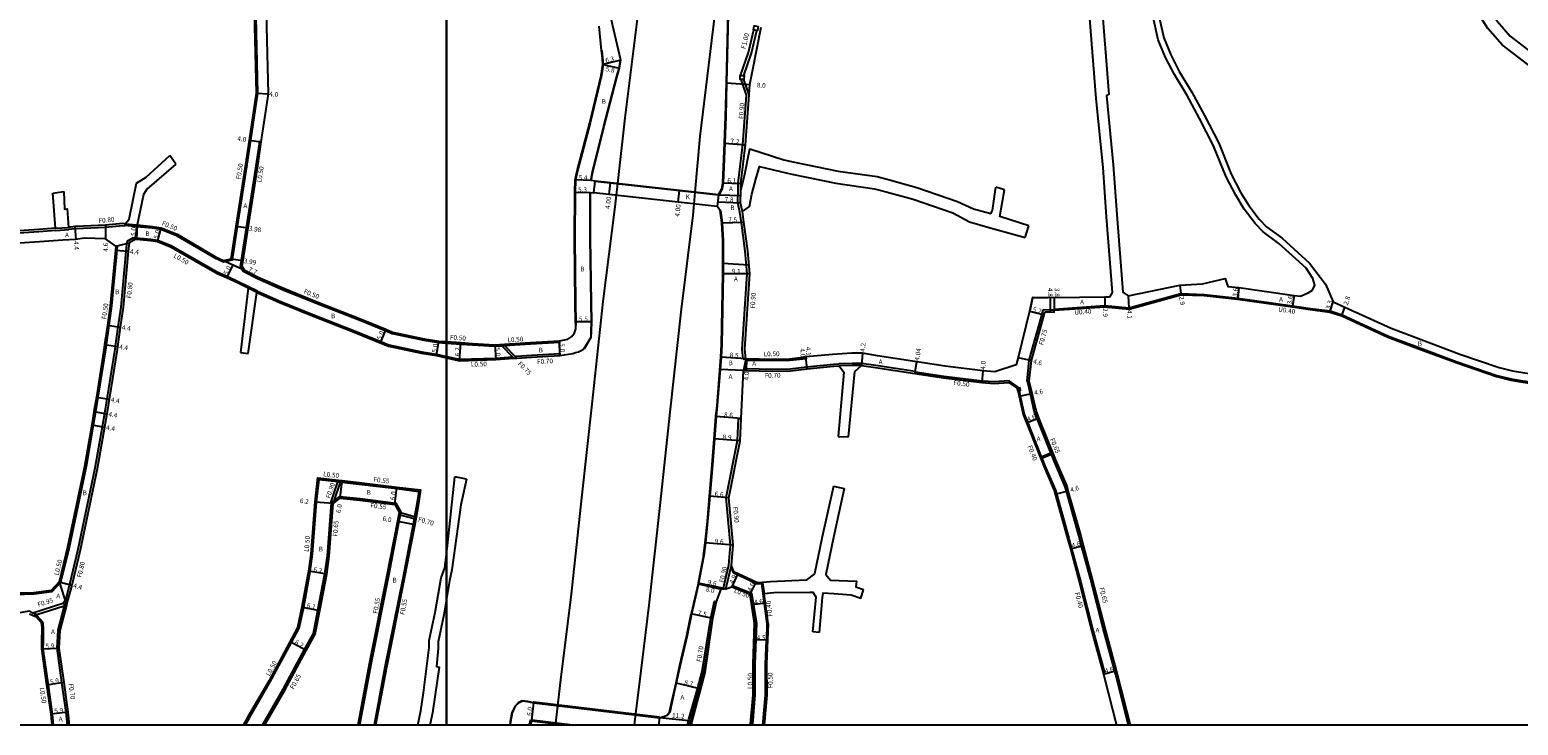
# Model space of a CAD drawing. Units: metres. Extents: x -8000 to -4000, y -114000 to -111000.
# Drawn here: x -6542 to -6035, y -114000 to -113763 of the extents above; entities that cross this region are included whole.
import ezdxf

# ---------------------------------------------------------------- set-up
doc = ezdxf.new("R2010")
doc.units = ezdxf.units.M
doc.header["$LTSCALE"] = 2.5
for name, color, linetype in [('側溝・桝', 7, 'Continuous'), ('図郭', 7, 'Continuous'), ('幅員', 7, 'Continuous'), ('歩道・分離帯・安全施設', 7, 'Continuous'), ('舗装', 7, 'Continuous'), ('道路', 7, 'Continuous')]:
    doc.layers.add(name, color=color, linetype=linetype)

msp = doc.modelspace()

# ---------------------------------------------------------------- linework, layer by layer
at = {"layer": '側溝・桝'}
for points in [[(-6505.42, -113830.15), (-6500.22, -113830.64), (-6497.25, -113831.11), (-6491.94, -113833.24), (-6478.87, -113840.91), (-6475.96, -113842.25), (-6472.92, -113841.58), (-6471.15, -113830.15), (-6468, -113809.85), (-6466.64, -113800.83), (-6464.24, -113784.84), (-6465.1, -113748.35), (-6466.04, -113722.7), (-6467.8, -113720.74)], [(-6299.87, -113778.75), (-6297.19, -113770.94), (-6295.34, -113763.25)], [(-6298.83, -113778.78), (-6296.23, -113771.23), (-6294.36, -113763.45)], [(-6297.91, -113785.5), (-6299.71, -113780.1)], [(-6297, -113785.38), (-6298.76, -113780.13)], [(-6300.73, -113817.93), (-6300.68, -113815.48), (-6299.09, -113802.29), (-6297.91, -113785.5)], [(-6463.18, -113801.35), (-6463.68, -113801.28), (-6465.04, -113810.3), (-6468.2, -113830.6), (-6469.92, -113841.7), (-6470.23, -113843.8), (-6469.27, -113845.35)], [(-6300.16, -113825.29), (-6300.78, -113822.18), (-6300.73, -113817.93)], [(-6299.28, -113825.12), (-6299.88, -113822.1), (-6299.83, -113817.93)], [(-6509.51, -113830.07), (-6509.48, -113829.77), (-6509.43, -113829.27)], [(-6509.48, -113829.77), (-6505.42, -113830.15)], [(-6509.43, -113829.27), (-6505.37, -113829.65)], [(-6299.02, -113875.36), (-6299.33, -113871.93), (-6297.68, -113846.36), (-6298.34, -113838.63), (-6299.62, -113828.82), (-6300.16, -113825.29)], [(-6533.06, -113831.61), (-6538.78, -113832.04), (-6545.62, -113832.5), (-6548.7, -113832.7), (-6554.97, -113832.34)], [(-6533.12, -113830.81), (-6528.68, -113830.48)], [(-6533.06, -113831.61), (-6528.62, -113831.27)], [(-6509.51, -113830.07), (-6510.21, -113830), (-6516.08, -113830.57), (-6523.58, -113830.89), (-6526.54, -113831.02), (-6528.62, -113831.27)], [(-6506.12, -113834.6), (-6506.74, -113834.04), (-6508.86, -113835.27)], [(-6467.38, -113850.79), (-6470.95, -113848.98), (-6474.69, -113847.25), (-6477.89, -113845.81), (-6493.72, -113836.83), (-6498.3, -113834.96), (-6500.7, -113834.61), (-6505.66, -113834.14), (-6506.74, -113834.04)], [(-6512.13, -113836.88), (-6512.26, -113838.26), (-6514.03, -113857.25), (-6514.98, -113863.91), (-6515.92, -113870.49), (-6516.06, -113871.47), (-6518.71, -113888.35), (-6519.54, -113893.28), (-6520.32, -113897.83), (-6522.75, -113911.95), (-6528.54, -113939.49), (-6531.46, -113951.46)], [(-6508.86, -113835.27), (-6509.17, -113838.55), (-6510.95, -113857.62), (-6511.91, -113864.34), (-6512.85, -113870.93), (-6512.99, -113871.93), (-6515.66, -113888.88), (-6516.49, -113893.81), (-6517.27, -113898.35), (-6519.71, -113912.53), (-6525.52, -113940.18), (-6528.42, -113952.06)], [(-6512.13, -113836.88), (-6512.62, -113836.84)], [(-6468.92, -113844.97), (-6469.27, -113845.35), (-6464.32, -113847.85), (-6455.39, -113851.82), (-6444.59, -113856.16), (-6429.8, -113861.99), (-6420.89, -113865.64), (-6418.5, -113866.62), (-6407.72, -113868.89), (-6402.74, -113869.7), (-6400, -113869.89)], [(-6464.56, -113852.67), (-6467.59, -113851.24)], [(-6464.34, -113852.22), (-6467.38, -113850.79)], [(-6464.34, -113852.22), (-6456.95, -113855.51), (-6446.07, -113859.88), (-6431.29, -113865.7), (-6422.41, -113869.34), (-6419.68, -113870.46), (-6408.46, -113872.82), (-6403.39, -113873.65), (-6400, -113874.42)], [(-6193.09, -113858.72), (-6175.83, -113857.54), (-6167.63, -113858.3), (-6149.94, -113853.44), (-6142.03, -113853.74), (-6130.69, -113854.98), (-6112.01, -113857.6), (-6105.93, -113858.45), (-6099.25, -113859.35), (-6095.19, -113860.65), (-6079.46, -113867.86), (-6069.29, -113871.68), (-6056.06, -113876.63), (-6042.48, -113881.29), (-6037.62, -113882.48), (-6028.7, -113883.94), (-6024.4, -113885.55), (-6020.01, -113888.24), (-6015.06, -113893.38), (-6010.72, -113899.12), (-6007.99, -113902.74), (-6002.59, -113912.28), (-5999.72, -113916.63), (-5998.64, -113918.26)], [(-6202.25, -113882.86), (-6202.35, -113882.86), (-6201.63, -113875.72), (-6197.25, -113860.09), (-6196.87, -113858.44)], [(-6196.87, -113858.44), (-6194.39, -113858.55), (-6193.1, -113858.62)], [(-6400, -113869.89), (-6395.19, -113870.24), (-6391.21, -113870.53), (-6383.55, -113870.98)], [(-6383.55, -113870.98), (-6381.2, -113870.82), (-6380.22, -113870.76), (-6380.25, -113870.26)], [(-6380.22, -113870.76), (-6371.42, -113870.18), (-6361.43, -113869.57), (-6361.49, -113869.07)], [(-6400, -113874.42), (-6395.57, -113875.42), (-6383.26, -113874.97), (-6377.53, -113874.59)], [(-6381.2, -113870.82), (-6377.53, -113874.59), (-6377.07, -113875.06)], [(-6380.22, -113870.76), (-6376.73, -113874.34), (-6376.09, -113875)], [(-6376.73, -113874.34), (-6376.13, -113874.3), (-6371.12, -113873.97), (-6361.47, -113873.38), (-6361.39, -113874.07)], [(-6299.02, -113875.36), (-6298.12, -113875.28)], [(-6277.59, -113875.21), (-6283.14, -113875.87), (-6289.15, -113875.94), (-6297.91, -113875.78), (-6298.13, -113875.78)], [(-6298.13, -113875.78), (-6298.12, -113875.28)], [(-6277.66, -113874.72), (-6277.59, -113875.21)], [(-6298.84, -113878.57), (-6298.85, -113879.27)], [(-6298.84, -113878.57), (-6297.96, -113878.58), (-6289.16, -113878.74), (-6282.96, -113878.67), (-6277.3, -113878), (-6268.3, -113877.02), (-6266.39, -113876.9)], [(-6258.68, -113876.86), (-6261.75, -113876.83), (-6266.39, -113876.9)], [(-6258.73, -113877.56), (-6261.75, -113877.53), (-6266.37, -113877.6)], [(-6240.44, -113879.77), (-6240.41, -113879.57), (-6253.8, -113877.49), (-6258.68, -113876.86)], [(-6205.17, -113885.23), (-6205.22, -113885.04), (-6208.48, -113882.78), (-6213.59, -113883.13), (-6217.68, -113882.84), (-6230.68, -113881.21), (-6240.44, -113879.77)], [(-6202.25, -113882.86), (-6201.59, -113882.81)], [(-6176.44, -113967.07), (-6180.78, -113950.06), (-6183.78, -113938.92), (-6184.73, -113935.39), (-6188.93, -113920.31), (-6189.35, -113918.82), (-6193.02, -113910.28), (-6194.06, -113907.69), (-6194.24, -113907.24), (-6199.91, -113893.06), (-6201.21, -113887.17), (-6202.25, -113882.86)], [(-6205.09, -113886.08), (-6204.68, -113887.93), (-6203.32, -113894.11), (-6202.21, -113896.87), (-6197.5, -113908.64), (-6197.32, -113909.09), (-6196.3, -113911.64), (-6192.7, -113920), (-6192.35, -113921.26), (-6188.15, -113936.32), (-6187.2, -113939.84), (-6184.21, -113950.96), (-6179.88, -113967.94), (-6175.92, -113982.52), (-6176.31, -113982.63)], [(-6303.3, -113938.66), (-6304.81, -113922.48), (-6300.93, -113903.07), (-6300.62, -113895.57), (-6299.72, -113895.62)], [(-6197.5, -113908.64), (-6194.24, -113907.24)], [(-6197.32, -113909.09), (-6194.06, -113907.69)], [(-6468.53, -114000), (-6467.09, -113997.48), (-6460.01, -113985.25), (-6452.78, -113971.84), (-6450.13, -113966.96), (-6448.65, -113959.85), (-6446.43, -113947.62), (-6445.6, -113941.79), (-6444.23, -113924.05), (-6443.43, -113916.32), (-6436.97, -113917.04)], [(-6439.41, -113924.24), (-6436.99, -113917.09)], [(-6438.23, -113923.57), (-6436.07, -113917.19)], [(-6436.99, -113917.09), (-6436.97, -113917.04)], [(-6436.99, -113917.09), (-6436.87, -113917.1), (-6436.07, -113917.19)], [(-6436.97, -113917.04), (-6436.81, -113916.55)], [(-6436.07, -113917.19), (-6435.95, -113917.2), (-6435.61, -113917.24), (-6428.89, -113917.99), (-6416.98, -113919.45), (-6409.47, -113920.37), (-6410.3, -113925.84), (-6410.89, -113928.96), (-6411.03, -113929.65), (-6411.39, -113931.56), (-6414.93, -113950.04), (-6421.02, -113980.26), (-6424.7, -114000)], [(-6462.71, -114000), (-6462.71, -113999.99), (-6455.61, -113987.71), (-6448.34, -113974.24), (-6445.34, -113968.72), (-6443.79, -113960.79), (-6441.44, -113948.42), (-6440.58, -113942.34), (-6439.19, -113924.32)], [(-6439.41, -113924.24), (-6439.19, -113924.32), (-6439.17, -113924.32)], [(-6439.17, -113924.32), (-6438.23, -113923.57), (-6436.38, -113922.09)], [(-6436.38, -113922.09), (-6429.45, -113922.86), (-6417.3, -113924.35), (-6415.58, -113927.37), (-6415.63, -113927.62), (-6415.76, -113928.31), (-6416.21, -113930.64), (-6419.74, -113949.1), (-6425.83, -113979.32), (-6429.69, -114000)], [(-6415.76, -113928.31), (-6411.03, -113929.65)], [(-6415.63, -113927.62), (-6410.89, -113928.96)], [(-6303.84, -113945.45), (-6303.3, -113938.66)], [(-6305.83, -113953.63), (-6303.84, -113945.45)], [(-6304.9, -113953.6), (-6302.95, -113945.59)], [(-6303.1, -113946.31), (-6302.46, -113948.04), (-6294.24, -113951.89), (-6292.73, -113951.8), (-6290.92, -113965.44), (-6291.12, -113971.04)], [(-6531.46, -113951.46), (-6534.41, -113954.6), (-6540.45, -113955.39), (-6546.86, -113955.58)], [(-6292.38, -113951.38), (-6291.86, -113955.27)], [(-6528.42, -113952.06), (-6529.91, -113957.82)], [(-6608.4, -113996.4), (-6604.71, -113994.99), (-6595.81, -113987.18), (-6593.21, -113984.84), (-6589.31, -113980.56), (-6585.92, -113977.24), (-6584.8, -113976.33), (-6584.02, -113975.69), (-6582.47, -113974.42), (-6576.18, -113970.65), (-6569.28, -113967.67), (-6561.99, -113965.51), (-6558.24, -113964.4), (-6551.95, -113962.94), (-6545.73, -113961.76), (-6542.17, -113961.09), (-6540.85, -113961.68)], [(-6540.85, -113961.68), (-6530.26, -113958.37)], [(-6540.85, -113961.68), (-6540.37, -113961.9), (-6539.54, -113962.27)], [(-6540.7, -113962.63), (-6539.98, -113962.4), (-6539.54, -113962.27), (-6530.2, -113959.35), (-6529.42, -113959.1)], [(-6530.2, -113959.35), (-6532.36, -113967.64), (-6532.72, -113973.81), (-6531.05, -113985.5), (-6529.63, -113995.61), (-6529.17, -114000)], [(-6310.05, -113963.51), (-6308.78, -113957.75), (-6308.1, -113957.92)], [(-6539.98, -113962.4), (-6539.56, -113962.59), (-6537.58, -113964.84), (-6537.35, -113966.55), (-6537.39, -113971.63), (-6537.41, -113974), (-6535.68, -113986.32), (-6534.29, -113996.21), (-6533.95, -114000)], [(-6317.94, -114000), (-6317.51, -113997.94), (-6314.48, -113987.22), (-6312.97, -113981.7), (-6310.05, -113963.51)], [(-6317.23, -114000), (-6316.83, -113998.11), (-6313.81, -113987.41), (-6312.29, -113981.85), (-6309.36, -113963.64)], [(-6290.72, -113971.06), (-6291.22, -113971.04), (-6291.52, -113979.23), (-6291.49, -113989.8), (-6292.4, -113999.96), (-6292.4, -114000)], [(-6167.85, -114000), (-6172.16, -113982.89), (-6172.49, -113981.59), (-6176.44, -113967.07)], [(-6371.02, -113998.32), (-6371.59, -114000)]]:
    msp.add_lwpolyline(points, dxfattribs=at)
for points in [[(-6293.91, -113762.11), (-6294.18, -113763.48), (-6294.36, -113763.45), (-6295.34, -113763.25), (-6295.55, -113763.21), (-6295.28, -113761.84), (-6294.93, -113761.91)], [(-6300.06, -113778.74), (-6299.87, -113778.75), (-6298.83, -113778.78), (-6298.71, -113778.78), (-6298.74, -113780.13), (-6298.76, -113780.13), (-6299.71, -113780.1), (-6300.09, -113780.09)], [(-6205.48, -113886.17), (-6205.66, -113885.34), (-6205.17, -113885.23), (-6204.83, -113885.16), (-6204.65, -113885.99), (-6205.09, -113886.08)], [(-6529.39, -113958.99), (-6530.36, -113958.74), (-6530.26, -113958.37), (-6530.1, -113957.77), (-6529.91, -113957.82), (-6529.14, -113958.02)]]:
    msp.add_lwpolyline(points, close=True, dxfattribs=at)
at = {"layer": '側溝・桝', "flags": 128}
msp.add_lwpolyline([(-6302.84, -113952.83), (-6302.65, -113952.37), (-6296.13, -113955.07), (-6294.52, -113965.22), (-6295.02, -113979.17), (-6294.99, -113989.65), (-6295.88, -113999.65), (-6295.91, -114000)], dxfattribs=at)
at = {"layer": '図郭'}
for points in [[(-7200, -113400), (-6400, -113400), (-6400, -114000), (-7200, -114000)], [(-6400, -113400), (-5600, -113400), (-5600, -114000), (-6400, -114000)]]:
    msp.add_lwpolyline(points, close=True, dxfattribs=at)
at = {"layer": '幅員'}
for points in [[(-6340.68, -113773.56), (-6346.81, -113775.01)], [(-6346.81, -113775.01), (-6341.16, -113776.32)], [(-6304.73, -113781.23), (-6296.75, -113781.82)], [(-6464.74, -113784.81), (-6460.74, -113785.06)], [(-6467.14, -113800.76), (-6463.18, -113801.35)], [(-6305.38, -113801.83), (-6298.2, -113802.38)], [(-6350.81, -113814.58), (-6356.2, -113814.29)], [(-6356.27, -113818.52), (-6350.97, -113818.59)], [(-6344.68, -113819.29), (-6344.23, -113815.32)], [(-6321.12, -113821.94), (-6320.67, -113817.96)], [(-6305.88, -113815.3), (-6299.79, -113815.55)], [(-6307.67, -113821.77), (-6299.88, -113822.1)], [(-6516.14, -113829.78), (-6516.15, -113834.38)], [(-6505.37, -113829.65), (-6505.62, -113834.65)], [(-6306.23, -113828.91), (-6298.73, -113828.69)], [(-6526.6, -113830.22), (-6526.22, -113834.6)], [(-6498.43, -113835.45), (-6497.12, -113830.62)], [(-6471.64, -113830.07), (-6467.71, -113830.68)], [(-6512.75, -113838.21), (-6508.37, -113838.62)], [(-6475.9, -113841.73), (-6472.72, -113843.2), (-6468.92, -113844.97)], [(-6472.72, -113843.2), (-6474.9, -113847.7)], [(-6473.36, -113841.17), (-6469.42, -113841.78)], [(-6296.78, -113846.35), (-6305.88, -113846.29)], [(-6150.32, -113850.16), (-6149.99, -113853.04)], [(-6194.51, -113854.5), (-6194.43, -113859.3)], [(-6193.16, -113854.52), (-6193.1, -113858.32)], [(-6175.88, -113854.24), (-6175.83, -113857.14)], [(-6167.95, -113853.81), (-6167.66, -113857.89)], [(-6130.2, -113851.01), (-6130.64, -113854.58)], [(-6111.45, -113853.64), (-6111.95, -113857.2)], [(-6201.56, -113858.98), (-6196.52, -113860.28)], [(-6099.12, -113858.97), (-6098.08, -113855.84)], [(-6095.06, -113860.27), (-6094.18, -113857.62)], [(-6515.47, -113863.84), (-6511.12, -113864.46)], [(-6420.71, -113865.17), (-6422.6, -113869.8)], [(-6356.07, -113862.59), (-6350.57, -113862.56)], [(-6516.41, -113870.42), (-6512.06, -113871.04)], [(-6403.48, -113874.14), (-6402.68, -113869.2)], [(-6395.62, -113875.92), (-6395.16, -113869.74)], [(-6383.55, -113870.48), (-6383.23, -113875.47)], [(-6361.39, -113874.07), (-6361.49, -113869.07)], [(-6298.12, -113875.28), (-6306.6, -113874.68)], [(-6297.9, -113875.28), (-6297.97, -113879.28)], [(-6277.23, -113878.69), (-6277.67, -113874.6)], [(-6258.4, -113873.37), (-6258.73, -113877.56)], [(-6205.36, -113874.78), (-6200.89, -113875.86)], [(-6240.51, -113880.26), (-6239.91, -113876.26)], [(-6217.44, -113879.35), (-6217.73, -113883.34)], [(-6519.21, -113888.27), (-6514.87, -113889.01)], [(-6205.07, -113888.01), (-6200.58, -113887.02)], [(-6520.04, -113893.2), (-6515.7, -113893.94)], [(-6299.72, -113895.62), (-6308.29, -113894.87)], [(-6202.58, -113897.02), (-6198.31, -113895.31)], [(-6520.82, -113897.74), (-6516.48, -113898.49)], [(-6300.04, -113903.18), (-6308.91, -113902.44)], [(-6436.21, -113922.66), (-6435.55, -113916.69)], [(-6417.64, -113924.86), (-6416.91, -113918.9)], [(-6192.73, -113921.37), (-6188.3, -113920.14)], [(-6438.56, -113924.53), (-6444.73, -113924)], [(-6303.91, -113922.53), (-6310.48, -113921.98)], [(-6416.75, -113930.54), (-6410.85, -113931.66)], [(-6302.39, -113938.72), (-6311.96, -113937.93)], [(-6187.59, -113939.95), (-6183.15, -113938.75)], [(-6531.91, -113951.22), (-6527.64, -113952.26)], [(-6440.8, -113948.53), (-6446.92, -113947.54)], [(-6304.9, -113953.6), (-6314.28, -113951.58)], [(-6314.35, -113951.88), (-6306.55, -113953.66)], [(-6449.14, -113959.75), (-6443.15, -113960.92)], [(-6309.36, -113963.64), (-6316.7, -113962.12)], [(-6447.77, -113974.55), (-6453.22, -113971.6)], [(-6537.91, -113974.03), (-6532.01, -113973.78)], [(-6176.31, -113982.63), (-6171.87, -113981.42)], [(-6530.36, -113985.4), (-6536.17, -113986.39)], [(-6321.88, -113985.57), (-6313.42, -113987.6)], [(-6528.94, -113995.52), (-6534.79, -113996.27)], [(-6371.02, -113998.32), (-6370.3, -113992.36)], [(-6316.37, -113998.65), (-6327.51, -113997.5)]]:
    msp.add_lwpolyline(points, dxfattribs=at)
at = {"layer": '幅員', "flags": 128}
for points in [[(-6300.78, -113948.38), (-6302.84, -113952.83)], [(-6296.58, -113955.43), (-6294.63, -113951.26)], [(-6291.45, -113958.4), (-6296, -113959.05)], [(-6290.72, -113971.06), (-6295.22, -113970.9)]]:
    msp.add_lwpolyline(points, dxfattribs=at)
at = {"layer": '歩道・分離帯・安全施設'}
for points in [[(-6301.92, -113729.38), (-6302.91, -113736.68), (-6303.36, -113743.71), (-6303.5, -113745.82), (-6304.09, -113758.19), (-6304.63, -113781.23), (-6304.94, -113792.75), (-6305.28, -113801.84), (-6305.78, -113815.31), (-6306.13, -113817.38), (-6307.32, -113819.5)], [(-6347.1, -113770.32), (-6346.85, -113772.83), (-6346.71, -113775.01), (-6347.29, -113778.78), (-6351.13, -113794.89), (-6355.46, -113811.26), (-6356.1, -113814.3), (-6356.17, -113818.52), (-6356.36, -113834.14), (-6356.1, -113856.28), (-6355.97, -113862.59), (-6355.93, -113863.86)], [(-6350.91, -113814.56), (-6350.27, -113811.55), (-6346.46, -113796.02), (-6342.09, -113779.49), (-6341.26, -113776.29), (-6340.79, -113773.56)], [(-6353.16, -113871.71), (-6350.81, -113867.87), (-6350.71, -113865.97), (-6350.67, -113862.56), (-6350.8, -113856.19), (-6351.06, -113834.14), (-6351.07, -113818.59)], [(-6307.78, -113823.37), (-6306.69, -113824.74), (-6306.13, -113828.9), (-6305.83, -113834.95), (-6305.78, -113846.29), (-6306.28, -113870.35), (-6306.5, -113874.69), (-6307.82, -113891.15), (-6308.19, -113894.88), (-6308.81, -113902.45), (-6309.5, -113911.32), (-6310.38, -113921.99), (-6311.1, -113930.59), (-6311.86, -113937.94), (-6312.45, -113942.2), (-6314.18, -113951.6), (-6314.25, -113951.9), (-6316.6, -113962.14), (-6318.12, -113969.46), (-6320.45, -113979.6), (-6321.78, -113985.59), (-6323.51, -113993.39), (-6324.03, -113995.62), (-6324.9, -113996.69), (-6325.81, -113997.05), (-6327.48, -113997.59)], [(-6195.44, -113854.58), (-6200.47, -113854.48), (-6201.46, -113859)], [(-6443.96, -113915.65), (-6444.83, -113923.99), (-6446.2, -113941.73), (-6447.02, -113947.52), (-6449.24, -113959.73), (-6450.7, -113966.75), (-6453.31, -113971.55), (-6460.54, -113984.95), (-6467.61, -113997.18), (-6469.22, -114000)], [(-6370.32, -113992.46), (-6372.32, -113992.03), (-6374.19, -113991.84), (-6375.54, -113992.47), (-6376.59, -113993.55), (-6377.69, -113995.74), (-6378.28, -113998.83), (-6378.36, -114000)]]:
    msp.add_lwpolyline(points, dxfattribs=at)
at = {"layer": '歩道・分離帯・安全施設', "flags": 128}
msp.add_lwpolyline([(-6296.76, -113955.57), (-6295.22, -113965.27), (-6295.72, -113979.16), (-6295.69, -113989.61), (-6296.58, -113999.58), (-6296.62, -114000)], dxfattribs=at)
at = {"layer": '舗装'}
msp.add_line((-6298.12, -113875.28), (-6306.5, -113874.69), dxfattribs=at)
for points in [[(-6307.41, -113819.45), (-6299.85, -113819.68)], [(-6505.37, -113829.65), (-6506.12, -113834.6)], [(-6512.62, -113836.84), (-6508.1, -113835.76)], [(-6475.9, -113841.73), (-6468.92, -113844.97)], [(-6305.9, -113842.63), (-6297.04, -113843.29)], [(-6099.16, -113858.96), (-6098.08, -113855.84)], [(-6298.12, -113875.28), (-6298.85, -113879.27)], [(-6298.85, -113879.27), (-6306.94, -113878.93)], [(-6531.91, -113951.22), (-6529.39, -113958.99)]]:
    msp.add_lwpolyline(points, dxfattribs=at)
at = {"layer": '道路'}
for points in [[(-6117.75, -113646.29), (-6117.69, -113647.9), (-6117.31, -113649.68), (-6116.12, -113652.49), (-6114.32, -113656.5), (-6113.42, -113657.82), (-6111.92, -113660.01), (-6110.24, -113662.07), (-6108.1, -113664.15), (-6098.93, -113671.58), (-6090.67, -113680.07), (-6088.3, -113683.8), (-6084.82, -113690.61), (-6081.23, -113699.27), (-6077.7, -113704.78), (-6067.84, -113717.7), (-6060.55, -113728.13), (-6052.56, -113739.98), (-6050.81, -113743.32), (-6048.18, -113749.32), (-6045.19, -113755.84), (-6042.22, -113760.38), (-6037.81, -113765.4), (-6029.02, -113772.15)], [(-6341.66, -113815.61), (-6339.16, -113793.22), (-6335.14, -113760.56), (-6331.92, -113733.6), (-6328.53, -113708.92), (-6324.17, -113674.29), (-6321.53, -113654.39)], [(-6031.37, -113775.38), (-6040.55, -113768.33), (-6045.42, -113762.81), (-6048.7, -113757.77), (-6051.82, -113750.97), (-6054.42, -113745.05), (-6056.01, -113742.03), (-6063.85, -113730.4), (-6071.06, -113720.06), (-6080.98, -113707.08), (-6084.79, -113701.13), (-6088.46, -113692.29), (-6091.78, -113685.79), (-6093.83, -113682.57), (-6101.61, -113674.56), (-6110.92, -113666.83), (-6112.97, -113664.78), (-6114.92, -113662.41), (-6116.49, -113659.95), (-6117.54, -113657.82), (-6118.51, -113655.19), (-6122.9, -113663.38), (-6125.76, -113669.83)], [(-6315.38, -113818.56), (-6313.65, -113799.5), (-6309.63, -113766.85), (-6306.41, -113739.89), (-6303.02, -113715.2), (-6297.96, -113680.62), (-6294.8, -113658.13)], [(-6307.41, -113819.45), (-6306.22, -113817.34), (-6305.88, -113815.3), (-6305.38, -113801.83), (-6305.04, -113792.75), (-6304.73, -113781.23), (-6304.28, -113762.01), (-6304.19, -113758.18), (-6303.6, -113745.82), (-6303.46, -113743.7), (-6303.01, -113736.67), (-6302.02, -113729.37), (-6301.33, -113724.26), (-6299.77, -113712.69), (-6297.73, -113702.37), (-6297.54, -113701.63), (-6296.87, -113699.04), (-6296.39, -113697.19), (-6295.22, -113692.64), (-6292.33, -113679.93), (-6289.48, -113668.71)], [(-6271.54, -113710.38), (-6259.13, -113709.15), (-6249.23, -113708.66), (-6242.72, -113708.96), (-6237.74, -113708.79), (-6232.67, -113708.26), (-6225.32, -113710.19), (-6218.06, -113712.79), (-6212.57, -113715.56), (-6212.74, -113716.51), (-6203.78, -113721.57), (-6197.95, -113725.59), (-6193.41, -113728.63), (-6187.16, -113730.69), (-6183.57, -113732.17), (-6183.15, -113734.16), (-6181.46, -113755.01), (-6178.93, -113786.58), (-6176.56, -113810.06), (-6175.38, -113826.9), (-6173.37, -113852.71), (-6174.34, -113854.25)], [(-6349.45, -113814.73), (-6350.81, -113814.58), (-6350.17, -113811.57), (-6346.36, -113796.04), (-6341.99, -113779.52), (-6341.16, -113776.32), (-6340.68, -113773.56), (-6343.54, -113761.46), (-6343.86, -113759.84), (-6344.55, -113755.91), (-6346.86, -113742.78), (-6347.65, -113738.76), (-6349.43, -113726.57), (-6350.16, -113723.11), (-6353.72, -113713.54), (-6354.49, -113711.7)], [(-6505.37, -113829.65), (-6500.16, -113830.14), (-6497.12, -113830.62), (-6491.72, -113832.79), (-6478.64, -113840.47), (-6475.9, -113841.73), (-6473.36, -113841.17), (-6471.64, -113830.07), (-6468.5, -113809.78), (-6467.14, -113800.76), (-6464.74, -113784.81), (-6465.6, -113748.37)], [(-6461.61, -113748.23), (-6460.74, -113785.06), (-6463.18, -113801.35), (-6464.54, -113810.37), (-6467.71, -113830.68), (-6469.42, -113841.78), (-6469.71, -113843.69), (-6468.92, -113844.97), (-6464.1, -113847.4), (-6455.19, -113851.36), (-6444.41, -113855.7), (-6429.61, -113861.52), (-6420.71, -113865.17), (-6418.35, -113866.14), (-6407.63, -113868.4), (-6402.68, -113869.2), (-6400, -113869.39)], [(-6176.97, -113753.73), (-6174.46, -113785.22), (-6175.35, -113785.73), (-6172.98, -113809.18), (-6171.79, -113826.1), (-6169.74, -113852.51), (-6167.95, -113853.81)], [(-6400, -113869.39), (-6395.16, -113869.74), (-6391.18, -113870.03), (-6383.55, -113870.48), (-6380.25, -113870.26), (-6371.46, -113869.69), (-6361.49, -113869.07), (-6358.67, -113868.58), (-6357.36, -113867.7), (-6356.46, -113866.43), (-6355.99, -113864.99), (-6356.03, -113863.86), (-6356.07, -113862.59), (-6356.2, -113856.28), (-6356.46, -113834.14), (-6356.27, -113818.52), (-6356.2, -113814.29), (-6355.56, -113811.24), (-6351.22, -113794.87), (-6347.39, -113778.76), (-6346.81, -113775.01), (-6346.95, -113772.84), (-6347.2, -113770.32), (-6348.01, -113762.04)], [(-6299.83, -113817.93), (-6299.79, -113815.55), (-6298.2, -113802.38), (-6297, -113785.38), (-6296.75, -113781.82), (-6295.96, -113777.93), (-6292.88, -113762.32)], [(-6107.28, -113844.35), (-6116.59, -113835.99), (-6121.92, -113832.05), (-6124.7, -113829.19), (-6128.39, -113824.27), (-6131.28, -113819.58), (-6134.56, -113813.27), (-6138.85, -113802.69), (-6143.6, -113793.41), (-6147.87, -113785.54), (-6152.17, -113778.48), (-6155.18, -113772.69), (-6157.66, -113766.62), (-6159.19, -113759.99)], [(-6157.3, -113759.46), (-6155.8, -113766), (-6153.43, -113771.78), (-6150.52, -113777.39), (-6146.23, -113784.44), (-6141.92, -113792.39), (-6137.1, -113801.79), (-6132.82, -113812.37), (-6129.63, -113818.49), (-6126.85, -113823), (-6123.33, -113827.71), (-6120.79, -113830.3), (-6115.54, -113834.19), (-6106.14, -113842.63)], [(-6299.83, -113817.93), (-6298.54, -113812.98), (-6296.78, -113803.79), (-6285.15, -113807.45), (-6281.51, -113808.27), (-6266.65, -113811.34), (-6253.44, -113813.21), (-6249.14, -113814.34), (-6239.83, -113816.91), (-6226.03, -113821.64), (-6220.54, -113824.19), (-6214.7, -113825.82), (-6214.1, -113824.74), (-6212.95, -113816.86)], [(-6509.43, -113829.27), (-6508.1, -113827.72), (-6505.61, -113815.48), (-6502.33, -113813.36), (-6494.17, -113806.01)], [(-6492.19, -113808.99), (-6502.07, -113817.47), (-6503.14, -113819.27), (-6505.37, -113829.65)], [(-6492.19, -113808.99), (-6494.17, -113806.01)], [(-6307.41, -113819.45), (-6320.67, -113817.96), (-6344.23, -113815.32), (-6349.45, -113814.73)], [(-6349.45, -113814.73), (-6307.41, -113819.45)], [(-6299.28, -113825.12), (-6296.85, -113823.42), (-6296.07, -113819.15), (-6294.75, -113814.07), (-6293.47, -113809.77), (-6286.3, -113811.52), (-6282.47, -113812.38), (-6267.44, -113815.49), (-6254.34, -113817.34), (-6250.29, -113818.41), (-6241.13, -113820.94), (-6227.64, -113825.57), (-6221.96, -113828.66), (-6215.66, -113830.44), (-6203.03, -113833.95)], [(-6534.09, -113818.81), (-6530.34, -113818.24)], [(-6533.12, -113830.81), (-6534.09, -113818.81)], [(-6530.34, -113818.24), (-6530.12, -113824.33), (-6529.17, -113824.21), (-6528.68, -113830.48)], [(-6400, -113874.93), (-6395.62, -113875.92), (-6383.23, -113875.47), (-6377.07, -113875.06), (-6376.09, -113875), (-6371.07, -113874.67), (-6361.39, -113874.07), (-6357.06, -113873.39), (-6356.09, -113873.13), (-6355.12, -113872.84), (-6354.19, -113872.47), (-6353.34, -113871.98), (-6353.08, -113871.78), (-6350.71, -113867.9), (-6350.61, -113865.97), (-6350.57, -113862.56), (-6350.7, -113856.19), (-6350.96, -113834.14), (-6350.97, -113818.59), (-6349.89, -113818.71)], [(-6307.86, -113823.43), (-6321.12, -113821.94), (-6344.68, -113819.29), (-6349.89, -113818.71)], [(-6307.86, -113823.43), (-6349.89, -113818.71)], [(-6342.54, -113823.47), (-6342.1, -113819.58)], [(-6342.1, -113819.58), (-6341.66, -113815.61)], [(-6315.74, -113822.54), (-6315.38, -113818.56)], [(-6210.04, -113817.66), (-6212.95, -113816.86)], [(-6201.71, -113829.93), (-6211.58, -113826.79), (-6210.04, -113817.66)], [(-6362.1, -113993.39), (-6360.93, -113983.52), (-6357.58, -113956.45), (-6353.8, -113921.51), (-6350.41, -113890.71), (-6346.63, -113855.69), (-6342.54, -113823.47)], [(-6316.08, -113826.31), (-6315.74, -113822.54)], [(-6312.55, -113942.19), (-6311.96, -113937.93), (-6311.2, -113930.59), (-6310.48, -113921.98), (-6309.6, -113911.31), (-6308.91, -113902.44), (-6308.29, -113894.87), (-6307.92, -113891.14), (-6306.6, -113874.68), (-6306.38, -113870.35), (-6305.88, -113846.29), (-6305.93, -113834.95), (-6306.23, -113828.91), (-6306.79, -113824.78), (-6307.86, -113823.43)], [(-6509.43, -113829.27), (-6510.21, -113829.2), (-6516.14, -113829.78), (-6523.62, -113830.09), (-6526.6, -113830.22), (-6528.68, -113830.48)], [(-6335.51, -113996.01), (-6334.34, -113986.18), (-6330.99, -113959.11), (-6327.21, -113924.17), (-6323.82, -113893.37), (-6320.04, -113858.35), (-6316.08, -113826.31)], [(-6298.12, -113875.28), (-6298.43, -113871.92), (-6296.78, -113846.35), (-6297.44, -113838.53), (-6298.73, -113828.69), (-6299.28, -113825.12)], [(-6203.03, -113833.95), (-6201.71, -113829.93)], [(-6516.15, -113834.38), (-6523.34, -113834.2), (-6526.22, -113834.6), (-6530.61, -113834.83), (-6538.54, -113835.43), (-6545.39, -113835.89), (-6548.43, -113836.09), (-6555.17, -113835.94), (-6557.31, -113835.91), (-6558.32, -113835.86), (-6567.94, -113833.52), (-6569.88, -113833.05)], [(-6533.12, -113830.81), (-6538.84, -113831.24), (-6545.67, -113831.7), (-6548.7, -113831.9), (-6554.92, -113831.54)], [(-6512.62, -113836.84), (-6516.15, -113834.38)], [(-6506.12, -113834.6), (-6508.1, -113835.76)], [(-6467.59, -113851.24), (-6471.17, -113849.43), (-6474.9, -113847.7), (-6478.12, -113846.26), (-6493.94, -113837.28), (-6498.43, -113835.45), (-6500.76, -113835.1), (-6505.62, -113834.65), (-6506.12, -113834.6)], [(-6512.62, -113836.84), (-6512.75, -113838.21), (-6514.53, -113857.2), (-6515.47, -113863.84), (-6516.41, -113870.42), (-6516.55, -113871.4), (-6519.21, -113888.27), (-6520.04, -113893.2), (-6520.82, -113897.74), (-6523.24, -113911.86), (-6529.03, -113939.38), (-6531.91, -113951.22), (-6534.66, -113954.13), (-6540.49, -113954.89), (-6546.99, -113955.08)], [(-6508.1, -113835.76), (-6508.37, -113838.62), (-6510.16, -113857.71), (-6511.12, -113864.46), (-6512.06, -113871.04), (-6512.2, -113872.05), (-6514.87, -113889.01), (-6515.7, -113893.94), (-6516.48, -113898.49), (-6518.92, -113912.68), (-6524.73, -113940.36), (-6527.64, -113952.26), (-6529.14, -113958.02), (-6529.39, -113958.99), (-6529.42, -113959.1), (-6531.66, -113967.75), (-6532.01, -113973.78), (-6530.36, -113985.4), (-6528.94, -113995.52), (-6528.47, -114000)], [(-6109.29, -113853.94), (-6106.6, -113852.81), (-6105.19, -113851.85), (-6104.33, -113850.18), (-6105.03, -113847.91), (-6107.28, -113844.35)], [(-6106.14, -113842.63), (-6100.72, -113849.82), (-6098.08, -113855.84)], [(-6167.95, -113853.81), (-6150.32, -113850.16), (-6142.61, -113849.77), (-6134.93, -113847.89), (-6133.96, -113850.6), (-6130.2, -113851.01), (-6111.45, -113853.64), (-6109.29, -113853.94)], [(-6467.59, -113851.24), (-6470.14, -113873.1)], [(-6464.56, -113852.67), (-6467.59, -113851.24)], [(-6467.5, -113873.4), (-6464.56, -113852.67)], [(-6464.56, -113852.67), (-6457.14, -113855.97), (-6446.26, -113860.34), (-6431.48, -113866.16), (-6422.6, -113869.8), (-6419.82, -113870.94), (-6408.55, -113873.31), (-6403.48, -113874.14), (-6400, -113874.93)], [(-6174.34, -113854.25), (-6175.88, -113854.24), (-6193.16, -113854.52), (-6200.55, -113854.38), (-6201.56, -113858.98), (-6205.36, -113874.78), (-6206.06, -113877.3), (-6213.31, -113879.64), (-6217.44, -113879.35), (-6230.22, -113877.74), (-6239.91, -113876.26), (-6253.24, -113874.24), (-6258.4, -113873.37), (-6261.98, -113873.31), (-6268.58, -113873.73), (-6277.67, -113874.6), (-6277.66, -113874.72), (-6283.18, -113875.37), (-6289.15, -113875.44), (-6297.9, -113875.28), (-6298.12, -113875.28)], [(-6196.28, -113859.22), (-6194.43, -113859.3), (-6193.1, -113859.37), (-6193.09, -113858.72), (-6193.1, -113858.62), (-6193.1, -113858.32), (-6175.83, -113857.14), (-6167.66, -113857.89), (-6149.99, -113853.04), (-6142, -113853.34), (-6130.64, -113854.58), (-6111.95, -113857.2), (-6105.87, -113858.06), (-6099.16, -113858.96), (-6095.04, -113860.28), (-6079.31, -113867.49), (-6069.15, -113871.31), (-6055.92, -113876.25), (-6042.37, -113880.9), (-6037.54, -113882.08), (-6028.59, -113883.55)], [(-6175.81, -113966.91), (-6180.15, -113949.9), (-6183.15, -113938.75), (-6184.1, -113935.21), (-6188.3, -113920.14), (-6188.73, -113918.6), (-6192.42, -113910.03), (-6198.31, -113895.31), (-6199.29, -113892.87), (-6200.58, -113887.02), (-6201.59, -113882.81), (-6200.89, -113875.86), (-6196.52, -113860.28), (-6196.28, -113859.22)], [(-6098.08, -113855.84), (-6094.18, -113857.62), (-6078.37, -113864.85), (-6068.17, -113868.68), (-6054.98, -113873.61), (-6041.58, -113878.21), (-6037.1, -113879.32), (-6027.87, -113880.83)], [(-6470.14, -113873.1), (-6467.5, -113873.4)], [(-6302.95, -113945.59), (-6302.39, -113938.72), (-6303.91, -113922.53), (-6300.04, -113903.18), (-6299.72, -113895.62), (-6298.85, -113879.27)], [(-6298.85, -113879.27), (-6297.97, -113879.28), (-6289.16, -113879.44), (-6282.91, -113879.37), (-6277.23, -113878.69), (-6268.24, -113877.71), (-6266.37, -113877.6)], [(-6266.37, -113877.6), (-6264.76, -113879.78), (-6266.66, -113901.75)], [(-6258.73, -113877.56), (-6261.75, -113877.53), (-6266.37, -113877.6)], [(-6263.12, -113901.79), (-6261.04, -113879.55), (-6258.73, -113877.56)], [(-6258.73, -113877.56), (-6253.9, -113878.18), (-6240.51, -113880.26), (-6230.75, -113881.7), (-6217.73, -113883.34), (-6213.6, -113883.63), (-6208.62, -113883.29), (-6205.66, -113885.34), (-6205.48, -113886.17), (-6205.07, -113888.01), (-6203.7, -113894.23), (-6202.58, -113897.02), (-6196.67, -113911.8), (-6193.08, -113920.13), (-6192.73, -113921.37), (-6188.54, -113936.43), (-6187.59, -113939.95), (-6184.6, -113951.06), (-6180.27, -113968.05), (-6176.31, -113982.63), (-6176.06, -113983.51), (-6171.85, -114000)], [(-6266.66, -113901.75), (-6263.12, -113901.79)], [(-6469.1, -114000), (-6467.53, -113997.23), (-6460.45, -113985), (-6453.22, -113971.6), (-6450.6, -113966.79), (-6449.14, -113959.75), (-6446.92, -113947.54), (-6446.1, -113941.74), (-6444.73, -113924), (-6443.87, -113915.76), (-6436.81, -113916.55), (-6435.89, -113916.66), (-6435.55, -113916.69), (-6428.82, -113917.45), (-6416.91, -113918.9), (-6408.84, -113919.89), (-6409.76, -113925.94), (-6410.36, -113929.11), (-6410.49, -113929.8), (-6410.85, -113931.66), (-6414.39, -113950.15), (-6420.48, -113980.37), (-6424.14, -114000)], [(-6400, -113941.77), (-6399.64, -113938.82), (-6397.24, -113915.43)], [(-6393.23, -113916.26), (-6397.24, -113915.43)], [(-6393.23, -113916.26), (-6395.13, -113924.93), (-6398.23, -113947.06), (-6398.96, -113950.88), (-6400, -113957.01)], [(-6268.3, -113918.62), (-6272.1, -113935.86), (-6274.67, -113948.49), (-6277.52, -113950.61), (-6289.69, -113951.23)], [(-6264.61, -113919.42), (-6268.28, -113936.1), (-6270.85, -113948.73), (-6269.28, -113950.62), (-6260.39, -113950.99), (-6260.69, -113952.85), (-6258.06, -113953.78)], [(-6268.3, -113918.62), (-6264.61, -113919.42)], [(-6461.96, -114000), (-6455.04, -113988.03), (-6447.77, -113974.55), (-6444.72, -113968.95), (-6443.15, -113960.92), (-6440.8, -113948.53), (-6439.93, -113942.41), (-6438.56, -113924.53), (-6436.21, -113922.66)], [(-6436.21, -113922.66), (-6429.52, -113923.41), (-6417.64, -113924.86), (-6416.16, -113927.47), (-6416.29, -113928.16), (-6416.75, -113930.54), (-6420.28, -113949), (-6426.37, -113979.21), (-6430.25, -114000)], [(-6409.73, -114000), (-6408.77, -113995.1), (-6407.8, -113988.96), (-6405.97, -113973.56), (-6405.94, -113971.14), (-6403.89, -113961.62), (-6401.89, -113949.82), (-6400.56, -113946.42), (-6400, -113941.77)], [(-6312.55, -113942.19), (-6314.28, -113951.58), (-6314.35, -113951.88), (-6316.7, -113962.12)], [(-6289.69, -113951.23), (-6292.38, -113951.38)], [(-6308.1, -113957.92), (-6306.55, -113953.66), (-6304.9, -113953.6)], [(-6275.28, -113968.18), (-6274.18, -113956.37), (-6275.13, -113954.84), (-6276.28, -113954.77), (-6288.59, -113954.95), (-6291.86, -113955.27)], [(-6258.92, -113956.9), (-6262.28, -113955.67), (-6268.19, -113955.26), (-6271.93, -113955.03), (-6272.1, -113956.53), (-6273.13, -113968.48)], [(-6258.92, -113956.9), (-6258.06, -113953.78)], [(-6400, -113957.01), (-6400.91, -113962.37), (-6402.89, -113971.57), (-6402.91, -113973.81), (-6403.46, -113980.04), (-6402.54, -113980.28), (-6403.84, -113989.51), (-6404.83, -113995.79), (-6405.65, -114000)], [(-6316.6, -114000), (-6316.37, -113998.65), (-6313.42, -113987.6), (-6311.99, -113982.1), (-6309.36, -113963.64), (-6308.1, -113957.92)], [(-6542.01, -113962.04), (-6540.7, -113962.63), (-6539.86, -113963), (-6538.05, -113965.05), (-6537.85, -113966.58), (-6537.89, -113971.62), (-6537.91, -113974.03), (-6536.17, -113986.39), (-6534.79, -113996.27), (-6534.45, -114000)], [(-6327.51, -113997.5), (-6325.83, -113996.95), (-6324.97, -113996.6), (-6324.12, -113995.58), (-6323.61, -113993.37), (-6321.88, -113985.57), (-6320.55, -113979.57), (-6318.21, -113969.44), (-6316.7, -113962.12)], [(-6290.52, -113965.42), (-6291.02, -113979.24), (-6290.99, -113989.82), (-6291.9, -114000)], [(-6273.13, -113968.48), (-6275.28, -113968.18)], [(-6167.18, -114000), (-6171.53, -113982.73), (-6171.87, -113981.42), (-6175.81, -113966.91)], [(-6370.3, -113992.36), (-6372.3, -113991.93), (-6374.21, -113991.74), (-6375.6, -113992.39), (-6376.67, -113993.49), (-6377.79, -113995.71), (-6378.38, -113998.81), (-6378.46, -114000)], [(-6357.01, -114000), (-6371.02, -113998.32), (-6370.3, -113992.36), (-6327.51, -113997.5), (-6327.81, -114000)], [(-6327.51, -113997.5), (-6370.3, -113992.36)], [(-6362.81, -113999.35), (-6362.1, -113993.39)], [(-6335.99, -114000), (-6335.51, -113996.01)], [(-6371.4, -113998.19), (-6372.01, -114000)], [(-6371.4, -113998.19), (-6371.02, -113998.32)], [(-6359.94, -114000), (-6371.06, -113998.67), (-6371.02, -113998.32), (-6357.01, -114000)], [(-6357.01, -114000), (-6371.02, -113998.32)], [(-6362.89, -114000), (-6362.81, -113999.35)]]:
    msp.add_lwpolyline(points, dxfattribs=at)
for points in [[(-6349.89, -113818.71), (-6349.45, -113814.73), (-6344.23, -113815.32), (-6320.67, -113817.96), (-6307.41, -113819.45), (-6307.86, -113823.43), (-6321.12, -113821.94), (-6344.68, -113819.29)], [(-6327.47, -113997.15), (-6327.51, -113997.5), (-6370.3, -113992.36), (-6370.26, -113992.01)]]:
    msp.add_lwpolyline(points, close=True, dxfattribs=at)
at = {"layer": '道路', "flags": 128}
for points in [[(-6292.38, -113951.38), (-6294.16, -113951.48), (-6302.14, -113947.74), (-6302.95, -113945.59)], [(-6304.9, -113953.6), (-6302.84, -113952.83)], [(-6302.84, -113952.83), (-6296.58, -113955.43), (-6295.02, -113965.26), (-6295.52, -113979.16), (-6295.49, -113989.62), (-6296.38, -113999.6), (-6296.42, -114000)], [(-6290.52, -113965.42), (-6291.86, -113955.27)]]:
    msp.add_lwpolyline(points, dxfattribs=at)

# ---------------------------------------------------------------- texts
at = {"layer": '側溝・桝'}
for s, rotation, p in [('F1.00', 76.4595, (-6298.24, -113769.87)), ('F0.90', 85.9736, (-6298.94, -113793.62)), ('F0.50', 81.1847, (-6470.12, -113814.23)), ('L0.50', 81.4352, (-6463.01, -113815.23)), ('F0.80', 5.6638, (-6518.41, -113829.05)), ('F0.50', 338.1533, (-6497.12, -113829.71)), ('L0.50', 330.436, (-6493.09, -113840.62)), ('F0.80', 84.6607, (-6507.36, -113854.69)), ('F0.50', 338.108, (-6448.81, -113852.91)), ('F0.90', 86.3078, (-6295.05, -113858.19)), ('F0.50', 81.8811, (-6515.9, -113861.86)), ('U0.40', 3.9106, (-6186.19, -113860.25)), ('U0.40', 352.0123, (-6116.92, -113859.15)), ('F0.75', 74.3516, (-6196.87, -113870.73)), ('F0.50', 355.8943, (-6398.9, -113868.67)), ('L0.50', 3.7399, (-6379.22, -113869.64)), ('F0.70', 3.5391, (-6369.16, -113877.06)), ('L0.50', 0.71, (-6292.04, -113874.4)), ('L0.50', 2.1174, (-6391.68, -113877.96)), ('F0.75', 314.26, (-6375.87, -113877.09)), ('F0.70', 0.71, (-6291.72, -113881.71)), ('F0.50', 352.8318, (-6227.45, -113884.13)), ('F0.40', 291.8093, (-6202.25, -113905.07)), ('F0.65', 293.2964, (-6194.63, -113902.66)), ('L0.50', 353.6199, (-6442.08, -113915.24)), ('F0.55', 353.0277, (-6424.97, -113917.06)), ('F0.90', 71.2994, (-6439.68, -113922.91)), ('F0.55', 353.0251, (-6426, -113925.88)), ('F0.90', 275.3343, (-6302.46, -113925.69)), ('F0.65', 85.6045, (-6437.17, -113935.82)), ('F0.70', 344.2233, (-6409.82, -113930.6)), ('L0.50', 85.6038, (-6446.91, -113941.01)), ('L0.50', 76.2861, (-6532.1, -113949.08)), ('F0.80', 76.2861, (-6524.38, -113949.82)), ('F0.90', 77.6524, (-6305.6, -113951.51)), ('F0.95', 17.3426, (-6538.97, -113959.73)), ('F0.55', 79.4297, (-6423.54, -113962.11)), ('L0.50', 337.9203, (-6302.28, -113954.74)), ('F0.40', 284.2955, (-6186.09, -113954.95)), ('F0.65', 284.2955, (-6177.77, -113953.31)), ('F0.55', 79.4295, (-6414.37, -113962.52)), ('F0.40', 97.4339, (-6288.99, -113962.93)), ('F0.70', 80.8577, (-6313.35, -113978.55)), ('L0.50', 61.6679, (-6460.25, -113983.4)), ('F0.70', 277.982, (-6528.73, -113985.92)), ('F0.65', 61.6679, (-6452.05, -113987.92)), ('L0.50', 89.8539, (-6295.85, -113987.67)), ('F0.50', 90.4481, (-6288.97, -113987.48)), ('L0.50', 277.9711, (-6538.54, -113987.28))]:
    msp.add_text(s, height=1.6, rotation=rotation, dxfattribs=at).set_placement(p)
at = {"layer": '幅員'}
for s, rotation, p in [('6.3', 13.3141, (-6345.75, -113774.48)), ('5.8', 346.997, (-6345.97, -113777.25)), ('4.0', 356.4013, (-6460.4, -113785.88)), ('8.0', 355.7646, (-6294.42, -113782.8)), ('4.0', 351.4716, (-6471.31, -113800.94)), ('7.2', 355.664, (-6303.37, -113801.88)), ('5.4', 356.9384, (-6355.1, -113814.25)), ('6.1', 357.6766, (-6304.43, -113815.26)), ('5.3', 359.3128, (-6355.22, -113818.43)), ('4.00', 83.5915, (-6344.38, -113824.32)), ('4.00', 83.5915, (-6320.73, -113826.91)), ('7.8', 357.5752, (-6305.37, -113821.76)), ('3.98', 351.1675, (-6467.43, -113831.53)), ('7.5', 1.6281, (-6304.08, -113828.75)), ('5.0', 87.1457, (-6505.83, -113833.44)), ('5.0', 74.7359, (-6498.29, -113834.55)), ('4.4', 274.929, (-6526.97, -113835.22)), ('4.6', 89.8815, (-6515.25, -113838.78)), ('4.4', 354.6606, (-6507.85, -113839.48)), ('5.0', 64.1503, (-6474.6, -113846.85)), ('3.99', 351.1754, (-6469.14, -113842.63)), ('7.7', 335.0836, (-6467.68, -113845.38)), ('9.1', 359.6124, (-6302.93, -113846.21)), ('4.8', 270.9256, (-6195.29, -113851.11)), ('3.8', 270.9256, (-6192.95, -113851.12)), ('2.9', 276.6478, (-6150.57, -113854)), ('3.6', 82.8968, (-6130.8, -113854.2)), ('3.6', 82.0155, (-6112.29, -113856.77)), ('2.8', 71.6174, (-6093.17, -113857.11)), ('5.2', 345.5351, (-6200.56, -113859.13)), ('2.9', 270.7954, (-6176.52, -113857.98)), ('4.1', 274.1041, (-6168.33, -113858.67)), ('3.3', 71.6174, (-6099.25, -113858.55)), ('4.4', 351.8812, (-6510.64, -113865.33)), ('5.5', 0.3666, (-6354.92, -113862.49)), ('4.4', 351.8807, (-6511.58, -113871.92)), ('5.0', 67.7835, (-6422.35, -113868.93)), ('5.0', 80.7767, (-6403.44, -113873.23)), ('5.0', 271.102, (-6361.37, -113869.97)), ('4.2', 85.552, (-6257.57, -113872.93)), ('6.2', 85.7478, (-6395.6, -113874.42)), ('5.0', 273.6673, (-6383.4, -113871.37)), ('8.5', 355.9496, (-6303.65, -113874.68)), ('4.0', 276.2345, (-6279.71, -113871.78)), ('4.1', 276.2345, (-6277.71, -113871.25)), ('4.04', 81.4944, (-6239.06, -113875.97)), ('4.6', 346.4061, (-6200.4, -113876.81)), ('4.0', 88.9609, (-6297.13, -113882.63)), ('4.0', 85.9162, (-6216.62, -113879.01)), ('4.6', 12.4537, (-6199.72, -113887.65)), ('4.4', 350.2516, (-6514.41, -113889.9)), ('4.4', 350.2516, (-6515.24, -113894.83)), ('8.6', 355.0237, (-6305.59, -113895.01)), ('4.6', 21.8075, (-6201.97, -113896.67)), ('4.4', 350.2516, (-6516.03, -113899.38)), ('8.9', 355.2575, (-6306.06, -113902.58)), ('6.0', 83.0269, (-6417.57, -113923.46)), ('6.6', 355.2461, (-6308.78, -113922.02)), ('4.6', 15.5926, (-6187.41, -113920.72)), ('6.2', 355.0987, (-6449.98, -113924.35)), ('6.0', 83.6984, (-6435.98, -113927.81)), ('6.0', 349.166, (-6421.9, -113930.36)), ('9.6', 355.2574, (-6308.76, -113938.09)), ('4.6', 15.0612, (-6186.94, -113939.67)), ('6.2', 350.8023, (-6445.43, -113947.68)), ('9.6', 347.8167, (-6311.25, -113951.98)), ('4.9', 65.1165, (-6302.41, -113952.02)), ('4.6', 64.9011, (-6296.22, -113954.62)), ('4.4', 346.2859, (-6527.25, -113953.18)), ('8.0', 347.1439, (-6311.92, -113954.34)), ('6.1', 348.9795, (-6447.7, -113959.93)), ('7.5', 348.2575, (-6314.58, -113962.46)), ('4.6', 8.0833, (-6295.18, -113958.94)), ('6.2', 331.5457, (-6451.86, -113972.22)), ('4.5', 357.9407, (-6294.45, -113970.92)), ('5.9', 2.4209, (-6536.56, -113973.88)), ('4.6', 15.1379, (-6175.66, -113982.35)), ('5.9', 9.6203, (-6534.86, -113986.07)), ('8.7', 346.4754, (-6319.18, -113986.12)), ('5.9', 7.2315, (-6533.46, -113996)), ('6.0', 82.7535, (-6371.08, -113996.9)), ('11.2', 354.1056, (-6323.29, -113997.35))]:
    msp.add_text(s, height=1.6, rotation=rotation, dxfattribs=at).set_placement(p)
at = {"layer": '舗装'}
for s, p in [('B', (-6347.17, -113788.43)), ('K', (-6318.61, -113820.89)), ('A', (-6303.83, -113818.13)), ('A', (-6469.17, -113823.9)), ('B', (-6303.39, -113824.63)), ('A', (-6529.92, -113833.88)), ('B', (-6502.58, -113833.46)), ('B', (-6354.46, -113845.47)), ('A', (-6302.17, -113848.87)), ('B', (-6512.87, -113853.25)), ('A', (-6184.3, -113856.73)), ('A', (-6116.55, -113855.79)), ('B', (-6439.33, -113861.45)), ('B', (-6069.3, -113870.88)), ('B', (-6368.63, -113873.06)), ('A', (-6252.87, -113877.03)), ('A', (-6303.97, -113882.08)), ('B', (-6303.99, -113877.44)), ('A', (-6295.92, -113877.61)), ('A', (-6199.09, -113903.31)), ('B', (-6523.91, -113921.67)), ('B', (-6427.21, -113921.53)), ('B', (-6443.52, -113940.82)), ('B', (-6418.41, -113951.41)), ('A', (-6532.87, -113956.77)), ('A', (-6534.67, -113968.97)), ('A', (-6179.05, -113968.46)), ('A', (-6320.37, -113991.26)), ('A', (-6532.04, -113998.73))]:
    msp.add_text(s, height=1.6, dxfattribs=at).set_placement(p)

doc.saveas('drawing.dxf')
